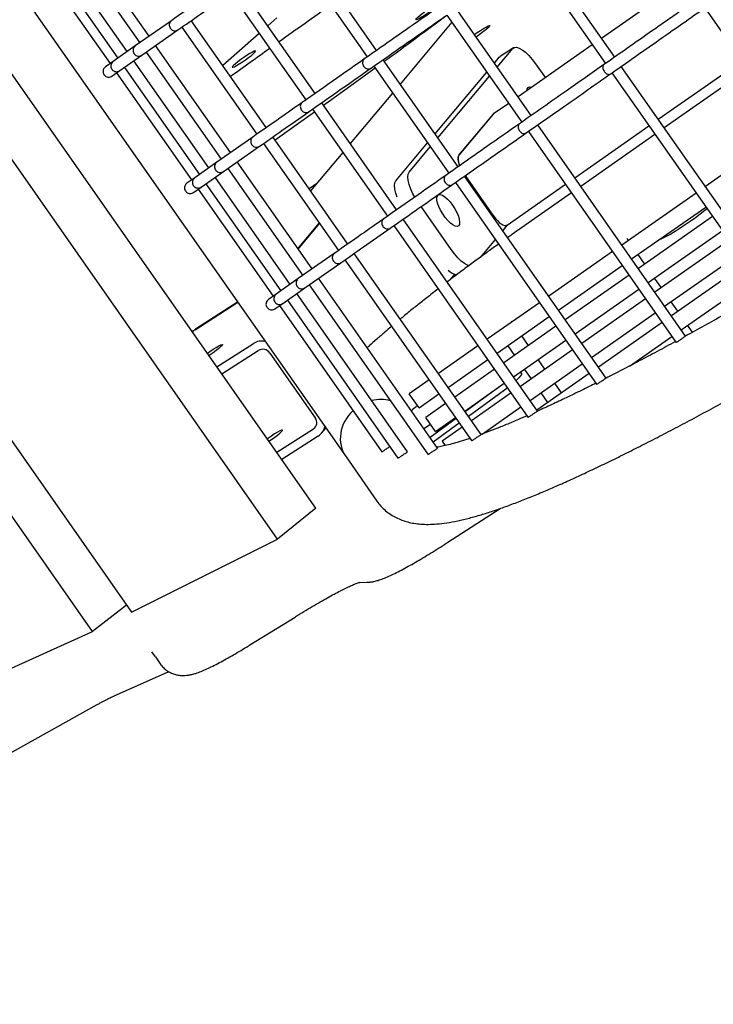
# Model space of a CAD drawing. Units: millimetres. Extents: x -26818 to -11863, y 2849 to 24421.
# Drawn here: x -18913 to -18669, y 9313 to 9660 of the extents above; entities that cross this region are included whole.
import ezdxf

# ---------------------------------------------------------------- set-up
doc = ezdxf.new("R2010")
doc.units = ezdxf.units.MM
doc.header["$PDSIZE"] = -1
doc.layers.add('размер', color=92, linetype='Continuous', lineweight=15)
doc.dimstyles.new('Размер М1.1', dxfattribs={"dimtxt": 300, "dimasz": 200, "dimexe": 1, "dimexo": 1, "dimgap": 50, "dimtad": 1, "dimdec": 0, "dimzin": 0, "dimtxsty": 'Standard', "dimcen": 2.5, "dimazin": 0, "dimtfac": 1, "dimtmove": 0, "dimatfit": 3, "dimfxl": 1, "dimtzin": 0, "dimarcsym": 0})

# ---------------------------------------------------------------- blocks, each defined once
blk = doc.blocks.new('_D_3')
at = {"layer": 'Defpoints', "color": 0, "transparency": 16777216}
for p in [(-21945.58, 16411.57), (-21945.58, 7671.9), (-13364.14, 6148.86)]:
    blk.add_point(p, dxfattribs=at)
at = {"layer": 'размер', "color": 0, "lineweight": -2, "transparency": 16777216}
for p, q in [((-21945.58, 7672.9), (-21945.58, 16412.57)), ((-13364.14, 6149.86), (-13364.14, 16412.57)), ((-13564.14, 16411.57), (-21745.58, 16411.57))]:
    blk.add_line(p, q, dxfattribs=at)
at = {"layer": 'размер', "color": 0, "transparency": 16777216}
for points in [[(-21745.58, 16444.9), (-21745.58, 16378.23), (-21945.58, 16411.57)], [(-13564.14, 16444.9), (-13564.14, 16378.23), (-13364.14, 16411.57)]]:
    blk.add_solid(points, dxfattribs=at)
at = {"layer": 'размер', "color": 0, "transparency": 16777216, "insert": (-17654.86, 16761.57), "char_height": 300, "attachment_point": 2}
blk.add_mtext('8500', dxfattribs=at)
blk = doc.blocks.new('*D11')
at = {"layer": 'Defpoints', "color": 0, "transparency": 16777216}
for p in [(-16013.93, 13469.08), (-24816.32, 4663.95), (-19259.97, 4663.95)]:
    blk.add_point(p, dxfattribs=at)
at = {"layer": 'размер', "color": 0, "lineweight": -2, "transparency": 16777216}
for p, q in [((-16014.93, 13469.08), (-24817.32, 13469.08)), ((-24816.32, 13269.08), (-24816.32, 4863.95)), ((-19260.97, 4663.95), (-24817.32, 4663.95))]:
    blk.add_line(p, q, dxfattribs=at)
at = {"layer": 'размер', "color": 0, "transparency": 16777216}
for points in [[(-24849.66, 13269.08), (-24782.99, 13269.08), (-24816.32, 13469.08)], [(-24849.66, 4863.95), (-24782.99, 4863.95), (-24816.32, 4663.95)]]:
    blk.add_solid(points, dxfattribs=at)
at = {"layer": 'размер', "color": 0, "transparency": 16777216, "insert": (-25016.32, 9066.52), "char_height": 300, "attachment_point": 5, "rotation": 90}
blk.add_mtext('8650', dxfattribs=at)
blk = doc.blocks.new('*D13')
at = {"layer": 'Defpoints', "color": 0, "transparency": 16777216}
for p in [(-16576.39, 15282.32), (-26421.14, 2864.31), (-19649.87, 2864.31)]:
    blk.add_point(p, dxfattribs=at)
at = {"layer": 'размер', "color": 0, "lineweight": -2, "transparency": 16777216}
for p, q in [((-16577.39, 15282.32), (-26422.14, 15282.32)), ((-26421.14, 15082.32), (-26421.14, 3064.31)), ((-19650.87, 2864.31), (-26422.14, 2864.31))]:
    blk.add_line(p, q, dxfattribs=at)
at = {"layer": 'размер', "color": 0, "transparency": 16777216}
for points in [[(-26454.47, 15082.32), (-26387.8, 15082.32), (-26421.14, 15282.32)], [(-26454.47, 3064.31), (-26387.8, 3064.31), (-26421.14, 2864.31)]]:
    blk.add_solid(points, dxfattribs=at)
at = {"layer": 'размер', "color": 0, "transparency": 16777216, "insert": (-26621.14, 9073.32), "char_height": 300, "attachment_point": 5, "rotation": 90}
blk.add_mtext('12300', dxfattribs=at)
blk = doc.blocks.new('*D14')
at = {"layer": 'Defpoints', "color": 0, "transparency": 16777216}
for p in [(-11864.14, 17587.87), (-23409.12, 7382.06), (-11864.14, 6148.86)]:
    blk.add_point(p, dxfattribs=at)
at = {"layer": 'размер', "color": 0, "lineweight": -2, "transparency": 16777216}
for p, q in [((-23409.12, 7383.06), (-23409.12, 17588.87)), ((-23209.12, 17587.87), (-12064.14, 17587.87)), ((-11864.14, 6149.86), (-11864.14, 17588.87))]:
    blk.add_line(p, q, dxfattribs=at)
at = {"layer": 'размер', "color": 0, "transparency": 16777216}
for points in [[(-23209.12, 17621.2), (-23209.12, 17554.54), (-23409.12, 17587.87)], [(-12064.14, 17621.2), (-12064.14, 17554.54), (-11864.14, 17587.87)]]:
    blk.add_solid(points, dxfattribs=at)
at = {"layer": 'размер', "color": 0, "transparency": 16777216, "insert": (-17636.63, 17787.87), "char_height": 300, "attachment_point": 5}
blk.add_mtext('11500', dxfattribs=at)

msp = doc.modelspace()

# ---------------------------------------------------------------- linework, layer by layer
at = {"color": 7, "linetype": 'Continuous', "lineweight": 25}
for p, q in [((-19369, 10320.82), (-18798.32, 9505.81)), ((-18808.96, 9487.78), (-19389.58, 10316.99)), ((-18822.41, 9476.87), (-19404.43, 10308.08)), ((-19446.19, 10268.6), (-18873.8, 9451.14)), ((-18887.54, 9444.34), (-19457.28, 10258.01)), ((-18897.29, 9689.27), (-18870.91, 9651.59)), ((-18867.63, 9653.88), (-18894.02, 9691.56)), ((-18875.34, 9648.49), (-18901.72, 9686.17)), ((-18787.55, 9648.92), (-18813.93, 9686.6)), ((-18905, 9683.87), (-18878.62, 9646.19)), ((-18817.21, 9684.31), (-18790.83, 9646.62)), ((-18703.75, 9646.55), (-18730.14, 9684.24)), ((-18907.74, 9681.95), (-18881.36, 9644.27)), ((-18733.41, 9681.94), (-18707.03, 9644.26)), ((-18678.98, 9673.73), (-18708.37, 9653.15)), ((-18838.84, 9669.16), (-18812.45, 9631.48)), ((-18809.18, 9633.78), (-18835.56, 9671.46)), ((-18733.16, 9625.96), (-18759.55, 9663.64)), ((-18672.07, 9663.86), (-18616.35, 9584.28)), ((-18859.8, 9659.37), (-18872.48, 9650.49)), ((-18826.4, 9621.72), (-18852.78, 9659.4)), ((-18822.62, 9660.37), (-18825.82, 9657.55)), ((-18761.04, 9658.81), (-18779.26, 9637.08)), ((-18762.82, 9661.35), (-18736.44, 9623.67)), ((-18870.16, 9647.23), (-18857.48, 9656.11)), ((-18856.06, 9657.1), (-18829.67, 9619.42)), ((-18828.84, 9654.89), (-18841.7, 9643.58)), ((-18872.48, 9650.49), (-18880.26, 9645.04)), ((-18868.61, 9648.31), (-18842.23, 9610.63)), ((-18838.95, 9612.93), (-18865.34, 9650.61)), ((-18745.12, 9643.04), (-18739.65, 9649.55)), ((-18739.37, 9649.81), (-18744.09, 9646.77)), ((-18711.65, 9650.86), (-18737.78, 9632.56)), ((-18880.26, 9645.04), (-18883.02, 9643.11)), ((-18877.94, 9641.78), (-18870.16, 9647.23)), ((-18846.66, 9607.53), (-18873.04, 9645.21)), ((-18758.87, 9607.96), (-18785.25, 9645.64)), ((-18746.1, 9644.45), (-18744.38, 9646.51)), ((-18744.38, 9646.51), (-18744.09, 9646.77)), ((-18731.6, 9644.21), (-18728.16, 9639.3)), ((-18688.43, 9624.67), (-18659.04, 9645.24)), ((-18880.7, 9639.85), (-18877.94, 9641.78)), ((-18879.06, 9641), (-18852.68, 9603.32)), ((-18876.32, 9642.92), (-18849.94, 9605.23)), ((-18789.68, 9642.54), (-18789.49, 9642.68)), ((-18788.53, 9643.35), (-18762.15, 9605.67)), ((-18766.98, 9619.55), (-18748.77, 9641.28)), ((-18705.38, 9640.53), (-18705.13, 9640.71)), ((-18704.74, 9640.98), (-18650.78, 9563.93)), ((-18647.39, 9566.06), (-18701.46, 9643.28)), ((-18656.92, 9642.23), (-18686.31, 9621.65)), ((-18765.99, 9618.14), (-18747.78, 9639.86)), ((-18781.92, 9633.91), (-18796.82, 9616.13)), ((-18780.5, 9592.82), (-18806.88, 9630.5)), ((-18741.06, 9630.27), (-18746.36, 9626.56)), ((-18811.5, 9627.26), (-18811.34, 9627.38)), ((-18810.16, 9628.21), (-18783.77, 9590.52)), ((-18746.58, 9626.48), (-18758.65, 9612.09)), ((-18758.6, 9612), (-18746.53, 9626.4)), ((-18746.34, 9626.57), (-18746.71, 9626.33)), ((-18746.34, 9626.59), (-18746.58, 9626.48)), ((-18734.14, 9620.39), (-18682.22, 9546.24)), ((-18678.81, 9548.35), (-18730.87, 9622.69)), ((-18717.83, 9604.07), (-18691.7, 9622.37)), ((-18642.47, 9621.58), (-18671.86, 9601)), ((-18831.12, 9618.41), (-18843.8, 9609.53)), ((-18797.72, 9580.76), (-18824.1, 9618.44)), ((-18689.59, 9619.35), (-18715.72, 9601.06)), ((-18841.48, 9606.27), (-18828.8, 9615.15)), ((-18827.38, 9616.15), (-18800.99, 9578.47)), ((-18799.48, 9612.96), (-18810.81, 9599.45)), ((-18780.83, 9603.02), (-18769.64, 9616.37)), ((-18776.11, 9606.07), (-18768.65, 9614.96)), ((-18843.8, 9609.53), (-18851.58, 9604.08)), ((-18810.27, 9571.97), (-18836.66, 9609.65)), ((-18849.26, 9600.82), (-18841.48, 9606.27)), ((-18839.94, 9607.35), (-18813.55, 9569.67)), ((-18851.58, 9604.08), (-18854.34, 9602.15)), ((-18817.98, 9566.57), (-18844.37, 9604.25)), ((-18706.78, 9533.57), (-18756.58, 9604.69)), ((-18756.38, 9604.82), (-18746.43, 9590.62)), ((-18746.41, 9590.65), (-18756.35, 9604.84)), ((-18852.02, 9598.89), (-18849.26, 9600.82)), ((-18850.38, 9600.04), (-18824, 9562.36)), ((-18847.64, 9601.96), (-18821.26, 9564.28)), ((-18808.63, 9602.05), (-18811.29, 9600.15)), ((-18761.01, 9601.58), (-18760.81, 9601.72)), ((-18759.85, 9602.39), (-18710.2, 9531.48)), ((-18741.65, 9587.4), (-18721.11, 9601.78)), ((-18719, 9598.76), (-18737.75, 9585.63)), ((-18675.13, 9598.71), (-18701.26, 9580.41)), ((-18761.35, 9578.81), (-18771.93, 9593.93)), ((-18697.82, 9575.5), (-18671.69, 9593.79)), ((-18730.89, 9521.97), (-18778.2, 9589.54)), ((-18746.44, 9590.63), (-18746.41, 9590.65)), ((-18746.43, 9590.62), (-18746.41, 9590.65)), ((-18669.31, 9590.4), (-18695.44, 9572.1)), ((-18815.27, 9579.1), (-18807.73, 9588.09)), ((-18815.19, 9578.98), (-18807.65, 9587.97)), ((-18782.83, 9586.3), (-18782.66, 9586.42)), ((-18781.48, 9587.25), (-18734.31, 9519.88)), ((-18741.56, 9587.46), (-18743.17, 9585.54)), ((-18692, 9567.18), (-18665.87, 9585.48)), ((-18745.83, 9582.37), (-18751.1, 9576.07)), ((-18699.46, 9582.68), (-18699.3, 9582.48)), ((-18698.98, 9582.01), (-18699.3, 9582.48)), ((-18663.49, 9582.08), (-18689.62, 9563.79)), ((-18802.44, 9577.45), (-18815.12, 9568.57)), ((-18798.7, 9575.19), (-18754.17, 9511.6)), ((-18750.77, 9513.71), (-18795.42, 9577.48)), ((-18704.54, 9578.12), (-18726.97, 9562.41)), ((-18693.16, 9573.7), (-18695.54, 9577.1)), ((-18686.18, 9558.87), (-18660.05, 9577.17)), ((-18812.8, 9565.31), (-18800.12, 9574.19)), ((-18723.53, 9557.49), (-18701.1, 9573.2)), ((-18657.67, 9573.77), (-18683.8, 9555.47)), ((-18815.12, 9568.57), (-18822.9, 9563.12)), ((-18766.12, 9508.91), (-18807.98, 9568.69)), ((-18761.6, 9568.26), (-18760.02, 9570.14)), ((-18698.72, 9569.8), (-18721.15, 9554.1)), ((-18687.34, 9565.39), (-18689.72, 9568.78)), ((-18680.36, 9550.56), (-18654.23, 9568.86)), ((-18820.59, 9559.86), (-18812.8, 9565.31)), ((-18811.26, 9566.4), (-18769.5, 9506.76)), ((-18717.71, 9549.18), (-18695.28, 9564.89)), ((-18822.9, 9563.12), (-18825.66, 9561.19)), ((-18818.96, 9561), (-18780.06, 9505.44)), ((-18776.73, 9507.65), (-18815.69, 9563.29)), ((-18692.9, 9561.49), (-18715.33, 9545.78)), ((-18851.44, 9550.61), (-18836.45, 9560.27)), ((-18851.34, 9550.74), (-18836.48, 9560.31)), ((-18836.48, 9560.31), (-18851.33, 9550.75)), ((-18823.34, 9557.94), (-18820.59, 9559.86)), ((-18821.7, 9559.08), (-18785.69, 9507.65)), ((-18730.25, 9560.12), (-18748.6, 9547.27)), ((-18681.52, 9557.08), (-18683.9, 9560.47)), ((-18745.16, 9542.35), (-18726.81, 9555.2)), ((-18711.89, 9540.87), (-18689.46, 9556.58)), ((-18851.35, 9550.74), (-18851.47, 9550.6)), ((-18851.32, 9550.69), (-18851.35, 9550.74)), ((-18724.43, 9551.8), (-18742.78, 9538.95)), ((-18739.94, 9553.33), (-18740.11, 9553.59)), ((-18687.08, 9553.18), (-18709.51, 9537.47)), ((-18676.36, 9549.7), (-18678.08, 9552.16)), ((-18851.98, 9550.34), (-18852.41, 9549.83)), ((-18744.91, 9549.98), (-18744.85, 9549.89)), ((-18734.12, 9545.02), (-18736.49, 9548.42)), ((-18698.6, 9537.79), (-18683.64, 9548.27)), ((-18843.76, 9537.48), (-18830.93, 9545.75)), ((-18751.88, 9544.97), (-18765.82, 9535.21)), ((-18741.41, 9544.98), (-18739.03, 9541.58)), ((-18739.34, 9534.04), (-18720.99, 9546.89)), ((-18842.05, 9535.04), (-18829.22, 9543.3)), ((-18825.15, 9542.38), (-18809.17, 9519.56)), ((-18718.61, 9543.49), (-18736.96, 9530.64)), ((-18762.38, 9530.29), (-18748.44, 9540.06)), ((-18733.52, 9525.73), (-18715.17, 9538.58)), ((-18728.3, 9536.71), (-18730.67, 9540.11)), ((-18746.06, 9536.66), (-18760, 9526.9)), ((-18736.49, 9535.13), (-18736.92, 9535.73)), ((-18735.59, 9536.66), (-18733.21, 9533.27)), ((-18712.79, 9535.18), (-18731.14, 9522.33)), ((-18769.1, 9532.91), (-18776.07, 9528.03)), ((-18756.56, 9521.98), (-18742.62, 9531.74)), ((-18744.16, 9530.66), (-18745.45, 9529.71)), ((-18722.48, 9528.4), (-18724.85, 9531.79)), ((-18776.06, 9528.02), (-18776.07, 9528.03)), ((-18772.63, 9523.11), (-18776.06, 9528.02)), ((-18772.63, 9523.11), (-18765.66, 9528)), ((-18745.45, 9529.71), (-18756.37, 9521.71)), ((-18744.31, 9528.08), (-18755.23, 9520.08)), ((-18740.24, 9528.35), (-18754.18, 9518.58)), ((-18729.77, 9528.35), (-18727.39, 9524.96)), ((-18763.28, 9524.6), (-18770.25, 9519.72)), ((-18750.45, 9513.87), (-18736.79, 9523.43)), ((-18770.24, 9519.7), (-18770.25, 9519.72)), ((-18766.81, 9514.8), (-18770.24, 9519.7)), ((-18766.81, 9514.8), (-18759.84, 9519.69)), ((-18806.93, 9514.19), (-18805.43, 9515.97)), ((-18770.93, 9515.78), (-18768.59, 9517.34)), ((-18759.6, 9519.35), (-18768.74, 9512.65)), ((-18758.46, 9517.72), (-18767.6, 9511.02)), ((-18757.46, 9516.29), (-18764.43, 9511.41)), ((-18809.82, 9515.6), (-18822.65, 9507.33)), ((-18808.11, 9513.15), (-18820.93, 9504.88)), ((-18764.42, 9511.39), (-18764.43, 9511.41)), ((-18763.34, 9509.85), (-18764.42, 9511.39)), ((-18798.32, 9505.81), (-18787.43, 9490.25)), ((-18808.96, 9487.78), (-18822.41, 9476.87)), ((-18762.48, 9475.78), (-18744.07, 9487.69)), ((-18873.8, 9451.14), (-18822.41, 9476.87)), ((-18793.98, 9461.67), (-18790.99, 9461.72)), ((-18875.6, 9453.71), (-18887.54, 9444.34)), ((-18832.19, 9439.64), (-18816.28, 9449.49)), ((-18931.43, 9424.58), (-18887.54, 9444.34)), ((-18865.43, 9435.42), (-18866.72, 9437.26)), ((-18865.43, 9435.42), (-18863.72, 9432.97)), ((-18879.91, 9421.73), (-18861.18, 9430.13)), ((-18861.18, 9430.13), (-18860.79, 9430.3)), ((-18918.62, 9400.45), (-18885.94, 9418.64))]:
    msp.add_line(p, q, dxfattribs=at)
at = {"color": 7, "linetype": 'Continuous', "lineweight": 25, "flags": 128}
for points in [[(-18765.58, 9665.3), (-18765.64, 9665.21), (-18766.01, 9664.8), (-18766.65, 9664.21), (-18767.52, 9663.51), (-18768.54, 9662.74), (-18769.65, 9661.95), (-18770.76, 9661.21), (-18771.78, 9660.57), (-18772.65, 9660.07), (-18773.3, 9659.77), (-18773.68, 9659.66), (-18773.76, 9659.78), (-18773.53, 9660.1), (-18773.02, 9660.6), (-18772.26, 9661.25), (-18771.31, 9661.99), (-18770.23, 9662.78), (-18769.11, 9663.55), (-18768.03, 9664.25), (-18767.08, 9664.82), (-18766.31, 9665.23), (-18765.79, 9665.43), (-18765.7, 9665.46)], [(-18753.12, 9654.47), (-18752.12, 9655.18), (-18751.01, 9655.94), (-18749.95, 9656.61), (-18749.04, 9657.14), (-18748.33, 9657.5), (-18747.88, 9657.66), (-18747.73, 9657.6), (-18747.88, 9657.33), (-18748.32, 9656.87), (-18749.02, 9656.25), (-18749.93, 9655.53), (-18750.99, 9654.74), (-18752.1, 9653.96), (-18752.55, 9653.66)], [(-18838.35, 9642.97), (-18838.12, 9642.97), (-18837.6, 9643.17), (-18836.84, 9643.58), (-18835.88, 9644.15), (-18834.8, 9644.85), (-18833.68, 9645.62), (-18832.61, 9646.41), (-18831.65, 9647.15), (-18830.89, 9647.8), (-18830.38, 9648.3), (-18830.16, 9648.62), (-18830.24, 9648.74), (-18830.61, 9648.64), (-18831.26, 9648.33), (-18832.13, 9647.83), (-18833.16, 9647.19), (-18834.27, 9646.45), (-18835.37, 9645.66), (-18836.4, 9644.89), (-18837.26, 9644.19), (-18837.91, 9643.61), (-18838.28, 9643.19), (-18838.35, 9642.97)], [(-18739.65, 9649.55), (-18739.09, 9649.95), (-18738.32, 9650.01), (-18737.39, 9649.74), (-18736.32, 9649.15), (-18735.16, 9648.27), (-18733.96, 9647.12), (-18732.75, 9645.75), (-18731.6, 9644.21)], [(-18788.07, 9642.7), (-18795.79, 9637.07), (-18805.39, 9630.11), (-18806.2, 9629.52)], [(-18734.6, 9634.79), (-18734.51, 9635.35), (-18734.21, 9635.84), (-18733.71, 9636.05), (-18733.04, 9635.95), (-18732.98, 9635.93)], [(-18809.44, 9627.18), (-18815.05, 9623.15), (-18823.27, 9617.26)], [(-18774.14, 9597.29), (-18774.76, 9598.44), (-18775.53, 9600.11), (-18776.11, 9601.69), (-18776.46, 9603.13), (-18776.58, 9604.37), (-18776.46, 9605.36), (-18776.11, 9606.07)], [(-18780.32, 9597.23), (-18780.83, 9598.65), (-18781.18, 9600.09), (-18781.3, 9601.33), (-18781.18, 9602.32), (-18780.83, 9603.02)], [(-18760.82, 9594.4), (-18760.01, 9593.13), (-18759.32, 9591.82), (-18758.79, 9590.56), (-18758.46, 9589.41), (-18758.34, 9588.43), (-18758.43, 9587.67), (-18758.74, 9587.18), (-18759.23, 9586.97), (-18759.9, 9587.07), (-18760.7, 9587.47), (-18761.59, 9588.14), (-18762.52, 9589.05), (-18763.44, 9590.15), (-18764.3, 9591.38), (-18765.05, 9592.67), (-18765.66, 9593.96), (-18766.1, 9595.17), (-18766.33, 9596.25), (-18766.34, 9597.12), (-18766.14, 9597.75), (-18765.74, 9598.11), (-18765.15, 9598.16), (-18764.41, 9597.91), (-18763.56, 9597.37), (-18762.65, 9596.58), (-18761.72, 9595.57), (-18760.82, 9594.4)], [(-18671.24, 9593.15), (-18672.01, 9592.54), (-18673.62, 9591.3), (-18675.35, 9590.02), (-18677.15, 9588.73), (-18678.98, 9587.48), (-18680.77, 9586.3), (-18682.47, 9585.22), (-18684.04, 9584.28), (-18685.44, 9583.49), (-18686.61, 9582.9), (-18687.52, 9582.5), (-18688.04, 9582.35)], [(-18754.97, 9573.08), (-18755.56, 9573.28), (-18756.62, 9573.87), (-18757.78, 9574.76), (-18758.98, 9575.91), (-18760.19, 9577.28), (-18761.35, 9578.81)], [(-18847.13, 9542.29), (-18846.21, 9542.95), (-18845.1, 9543.71), (-18844.04, 9544.38), (-18843.13, 9544.91), (-18842.42, 9545.27), (-18841.97, 9545.43), (-18841.81, 9545.37), (-18841.96, 9545.1), (-18842.41, 9544.64), (-18843.11, 9544.02), (-18844.02, 9543.3), (-18845.07, 9542.51), (-18846.19, 9541.73), (-18846.56, 9541.48)], [(-18736.49, 9535.13), (-18736.49, 9535.12), (-18736.53, 9534.82), (-18736.87, 9534.32), (-18737.52, 9533.62), (-18738.43, 9532.75)], [(-18741.52, 9530.18), (-18742.6, 9529.35), (-18744.31, 9528.08)], [(-18825.45, 9511.33), (-18824.52, 9511.97), (-18823.42, 9512.76), (-18822.43, 9513.52), (-18821.62, 9514.19), (-18821.04, 9514.74), (-18820.74, 9515.11), (-18820.74, 9515.27), (-18821.05, 9515.22), (-18821.63, 9514.96), (-18822.45, 9514.51), (-18823.44, 9513.91), (-18824.54, 9513.18), (-18825.65, 9512.4), (-18826.02, 9512.14)]]:
    msp.add_lwpolyline(points, dxfattribs=at)
at = {"color": 7, "linetype": 'Continuous', "lineweight": 25}
for centre, radius, start, end in [((-16545.05, 6457.06), 3923.14, 125.14849, 125.47565), ((-20909.41, 12543.51), 3593.71, 306.24141, 306.67868), ((-16579.01, 6504.62), 3864.7, 125.5343, 125.78669), ((-18758.2, 9575.73), 5.87, 224.526, 259.1211), ((-18827.91, 9540.96), 5.66, 78.9259, 122.2397), ((-18827.67, 9540.69), 3.03, 33.7325, 120.7158), ((-18811.38, 9517.89), 2.77, 304.2768, 37.1486), ((-18810.95, 9517.55), 5.24, 302.8294, 348.5095)]:
    msp.add_arc(centre, radius, start, end, dxfattribs=at)
for centre, major_axis, ratio, start_param, end_param in [((-18743.1, 9621.51), (-3.22, 5.07), 0.375444, 0.00259, 0.118417), ((-18743.1, 9621.51), (-3.22, 5.07), 0.375444, 0.016769, 0.118417), ((-18755.17, 9607.11), (-3.22, 5.07), 0.375444, 0.118417, 1.095877), ((-18755.17, 9607.11), (-3.22, 5.07), 0.375444, 0.118417, 1.085683), ((-18744.9, 9592.45), (-3.22, 5.07), 0.375444, 1.689214, 3.158361), ((-18849.93, 9552.43), (4.91, 3.44), 0.102, 4.084227, 4.349242), ((-18848.02, 9545.72), (4.59, -3.87), 0.929353, 2.863143, 2.868841), ((-18847.9, 9545.87), (4.59, -3.87), 0.929353, 2.863143, 2.868554), ((-18787.35, 9513.5), (10.98, 7.69), 0.903189, 0.639231, 1.160412), ((-18787.35, 9513.5), (10.98, 7.69), 0.903189, 1.720586, 3.141593)]:
    msp.add_ellipse(centre, major_axis=major_axis, ratio=ratio, start_param=start_param, end_param=end_param, dxfattribs=at)
for points, knots in [([(-18787.43, 9490.25), (-18786.98, 9489.66), (-18786.05, 9488.44), (-18784.39, 9486.86), (-18782.57, 9485.5), (-18780.64, 9484.4), (-18778.63, 9483.54), (-18776.53, 9482.88), (-18774.31, 9482.42), (-18771.91, 9482.14), (-18769.25, 9482.06), (-18766.23, 9482.2), (-18762.81, 9482.61), (-18759.02, 9483.31), (-18755, 9484.27), (-18750.87, 9485.44), (-18746.62, 9486.79), (-18742.25, 9488.31), (-18737.72, 9490), (-18733.02, 9491.86), (-18728.15, 9493.89), (-18723.1, 9496.08), (-18717.85, 9498.44), (-18712.42, 9500.97), (-18706.79, 9503.65), (-18700.98, 9506.5), (-18694.97, 9509.51), (-18688.79, 9512.67), (-18682.42, 9515.99), (-18675.86, 9519.47), (-18669.14, 9523.1), (-18662.24, 9526.87), (-18655.17, 9530.79), (-18647.95, 9534.86), (-18640.56, 9539.07), (-18633.02, 9543.41), (-18625.33, 9547.89), (-18617.5, 9552.51), (-18609.53, 9557.24), (-18601.43, 9562.11), (-18593.21, 9567.09), (-18584.86, 9572.2), (-18576.41, 9577.41), (-18567.84, 9582.74), (-18559.18, 9588.17), (-18550.42, 9593.7), (-18541.57, 9599.34), (-18532.65, 9605.06), (-18523.64, 9610.87), (-18514.58, 9616.77), (-18505.45, 9622.75), (-18496.26, 9628.8), (-18487.03, 9634.92), (-18477.76, 9641.11), (-18468.46, 9647.36), (-18459.13, 9653.67), (-18449.78, 9660.03), (-18440.42, 9666.44), (-18431.06, 9672.89), (-18421.7, 9679.37), (-18412.34, 9685.89), (-18403.01, 9692.44), (-18393.7, 9699.01), (-18384.42, 9705.6), (-18375.18, 9712.19), (-18365.98, 9718.8), (-18356.84, 9725.41), (-18347.75, 9732.02), (-18338.73, 9738.62), (-18329.78, 9745.2), (-18320.92, 9751.77), (-18312.14, 9758.32), (-18303.45, 9764.84), (-18294.86, 9771.32), (-18288.14, 9776.43), (-18284.29, 9779.37), (-18283.25, 9780.17)], [0, 0, 0, 0, 0.007048, 0.014457, 0.021926, 0.029574, 0.03755, 0.046037, 0.055265, 0.06553, 0.077203, 0.090692, 0.106158, 0.122916, 0.139565, 0.155653, 0.171265, 0.186529, 0.20154, 0.216365, 0.23105, 0.245628, 0.260122, 0.274549, 0.288923, 0.303253, 0.317548, 0.331812, 0.346052, 0.36027, 0.37447, 0.388655, 0.402827, 0.416987, 0.431137, 0.445278, 0.459411, 0.473538, 0.487659, 0.501774, 0.515885, 0.529991, 0.544094, 0.558193, 0.572289, 0.586383, 0.600474, 0.614563, 0.62865, 0.642736, 0.65682, 0.670902, 0.684984, 0.699064, 0.713143, 0.727222, 0.7413, 0.755377, 0.769455, 0.783531, 0.797608, 0.811685, 0.825761, 0.839838, 0.853915, 0.867992, 0.88207, 0.896148, 0.910226, 0.924306, 0.938387, 0.952468, 0.966551, 0.980635, 0.994721, 1, 1, 1, 1]), ([(-18842.41, 9671.55), (-18845, 9669.73), (-18850.79, 9665.67), (-18856.6, 9661.61), (-18859.8, 9659.37)], [0, 0, 0, 0, 0.447914, 1, 1, 1, 1]), ([(-18857.48, 9656.11), (-18854.84, 9657.96), (-18849.05, 9662.01), (-18843.25, 9666.07), (-18840.09, 9668.28)], [0, 0, 0, 0, 0.45554, 1, 1, 1, 1]), ([(-18674.56, 9667), (-18679.48, 9663.55), (-18690.48, 9655.85), (-18701.48, 9648.15), (-18707.55, 9643.9)], [0, 0, 0, 0, 0.447915, 1, 1, 1, 1]), ([(-18765.92, 9664.06), (-18769.8, 9661.35), (-18778.45, 9655.29), (-18787.11, 9649.23), (-18791.89, 9645.88)], [0, 0, 0, 0, 0.44792, 1, 1, 1, 1]), ([(-18705.13, 9640.71), (-18700.16, 9644.19), (-18689.2, 9651.86), (-18678.24, 9659.54), (-18672.25, 9663.73)], [0, 0, 0, 0, 0.453795, 1, 1, 1, 1]), ([(-18859.78, 9659.35), (-18859.86, 9659.29), (-18860.12, 9659.13), (-18860.4, 9658.68), (-18860.58, 9658.05), (-18860.52, 9657.38), (-18860.26, 9656.75), (-18859.81, 9656.24), (-18859.23, 9655.89), (-18858.59, 9655.75), (-18857.97, 9655.82), (-18857.64, 9656.03), (-18857.49, 9656.12)], [0, 0, 0, 0, 0.049289, 0.156374, 0.263517, 0.370823, 0.478325, 0.585969, 0.69364, 0.80121, 0.908597, 1, 1, 1, 1]), ([(-18789.49, 9642.68), (-18785.58, 9645.42), (-18776.95, 9651.45), (-18768.33, 9657.5), (-18763.61, 9660.8)], [0, 0, 0, 0, 0.453792, 1, 1, 1, 1]), ([(-18872.46, 9650.47), (-18872.55, 9650.41), (-18872.82, 9650.24), (-18873.12, 9649.78), (-18873.3, 9649.14), (-18873.26, 9648.46), (-18873, 9647.83), (-18872.55, 9647.31), (-18871.96, 9646.97), (-18871.3, 9646.85), (-18870.67, 9646.93), (-18870.32, 9647.14), (-18870.17, 9647.24)], [0, 0, 0, 0, 0.049283, 0.156367, 0.263511, 0.370817, 0.478318, 0.585961, 0.693632, 0.801203, 0.90859, 1, 1, 1, 1]), ([(-18880.26, 9645.04), (-18880.42, 9644.9), (-18880.76, 9644.61), (-18881.04, 9644), (-18881.13, 9643.32), (-18880.98, 9642.66), (-18880.62, 9642.07), (-18880.08, 9641.64), (-18879.44, 9641.41), (-18878.76, 9641.41), (-18878.25, 9641.57), (-18878.01, 9641.74), (-18877.95, 9641.79)], [0, 0, 0, 0, 0.103654, 0.210745, 0.317954, 0.425352, 0.532929, 0.640595, 0.748222, 0.855697, 0.962976, 1, 1, 1, 1]), ([(-18791.89, 9645.88), (-18795.15, 9643.6), (-18802.42, 9638.5), (-18809.71, 9633.4), (-18813.73, 9630.59)], [0, 0, 0, 0, 0.447915, 1, 1, 1, 1]), ([(-18791.89, 9645.88), (-18792.02, 9645.76), (-18792.29, 9645.52), (-18792.49, 9644.96), (-18792.5, 9644.34), (-18792.32, 9643.7), (-18791.95, 9643.12), (-18791.45, 9642.67), (-18790.86, 9642.39), (-18790.26, 9642.34), (-18789.83, 9642.44), (-18789.63, 9642.59), (-18789.58, 9642.63)], [0, 0, 0, 0, 0.103661, 0.210753, 0.317963, 0.425363, 0.532941, 0.640609, 0.748237, 0.855713, 0.962993, 1, 1, 1, 1]), ([(-18883.01, 9643.11), (-18883.18, 9642.97), (-18883.52, 9642.68), (-18883.81, 9642.06), (-18883.89, 9641.39), (-18883.74, 9640.72), (-18883.38, 9640.14), (-18882.85, 9639.71), (-18882.2, 9639.47), (-18881.52, 9639.48), (-18881.01, 9639.64), (-18880.77, 9639.81), (-18880.7, 9639.86)], [0, 0, 0, 0, 0.103602, 0.210562, 0.317694, 0.425105, 0.532777, 0.640581, 0.748327, 0.855851, 0.963086, 1, 1, 1, 1]), ([(-18811.34, 9627.38), (-18808.05, 9629.68), (-18800.8, 9634.76), (-18793.54, 9639.84), (-18789.57, 9642.62)], [0, 0, 0, 0, 0.453795, 1, 1, 1, 1]), ([(-18707.55, 9643.9), (-18711.98, 9640.79), (-18721.88, 9633.86), (-18731.78, 9626.93), (-18737.25, 9623.1)], [0, 0, 0, 0, 0.447914, 1, 1, 1, 1]), ([(-18707.55, 9643.9), (-18707.65, 9643.8), (-18707.86, 9643.6), (-18707.98, 9643.1), (-18707.93, 9642.52), (-18707.71, 9641.9), (-18707.34, 9641.32), (-18706.86, 9640.86), (-18706.33, 9640.55), (-18705.81, 9640.44), (-18705.44, 9640.49), (-18705.28, 9640.61), (-18705.24, 9640.64)], [0, 0, 0, 0, 0.103661, 0.210753, 0.317963, 0.425363, 0.532941, 0.640609, 0.748237, 0.855713, 0.962993, 1, 1, 1, 1]), ([(-18734.93, 9619.84), (-18730.42, 9623), (-18720.53, 9629.92), (-18710.63, 9636.86), (-18705.24, 9640.63)], [0, 0, 0, 0, 0.45554, 1, 1, 1, 1]), ([(-18813.73, 9630.59), (-18816.32, 9628.77), (-18822.12, 9624.71), (-18827.92, 9620.65), (-18831.12, 9618.41)], [0, 0, 0, 0, 0.447914, 1, 1, 1, 1]), ([(-18813.73, 9630.59), (-18813.87, 9630.46), (-18814.16, 9630.2), (-18814.4, 9629.63), (-18814.43, 9628.98), (-18814.26, 9628.33), (-18813.9, 9627.75), (-18813.38, 9627.31), (-18812.78, 9627.05), (-18812.15, 9627.01), (-18811.68, 9627.14), (-18811.47, 9627.3), (-18811.42, 9627.34)], [0, 0, 0, 0, 0.103661, 0.210753, 0.317963, 0.425363, 0.532941, 0.640609, 0.748237, 0.855713, 0.962993, 1, 1, 1, 1]), ([(-18828.8, 9615.15), (-18826.16, 9617), (-18820.37, 9621.05), (-18814.57, 9625.12), (-18811.41, 9627.33)], [0, 0, 0, 0, 0.45554, 1, 1, 1, 1]), ([(-18737.25, 9623.1), (-18741.12, 9620.39), (-18749.77, 9614.33), (-18758.43, 9608.27), (-18763.21, 9604.92)], [0, 0, 0, 0, 0.44792, 1, 1, 1, 1]), ([(-18737.23, 9623.08), (-18737.3, 9623.04), (-18737.5, 9622.92), (-18737.7, 9622.52), (-18737.79, 9621.95), (-18737.68, 9621.32), (-18737.39, 9620.71), (-18736.95, 9620.18), (-18736.42, 9619.8), (-18735.85, 9619.61), (-18735.32, 9619.62), (-18735.06, 9619.78), (-18734.94, 9619.85)], [0, 0, 0, 0, 0.049289, 0.156374, 0.263517, 0.370823, 0.478325, 0.585969, 0.69364, 0.80121, 0.908597, 1, 1, 1, 1]), ([(-18831.1, 9618.39), (-18831.18, 9618.34), (-18831.44, 9618.18), (-18831.73, 9617.72), (-18831.9, 9617.09), (-18831.84, 9616.42), (-18831.58, 9615.8), (-18831.13, 9615.28), (-18830.55, 9614.93), (-18829.91, 9614.79), (-18829.29, 9614.86), (-18828.96, 9615.07), (-18828.81, 9615.16)], [0, 0, 0, 0, 0.049289, 0.156374, 0.263517, 0.370823, 0.478325, 0.585969, 0.69364, 0.80121, 0.908597, 1, 1, 1, 1]), ([(-18760.81, 9601.72), (-18756.9, 9604.46), (-18748.28, 9610.5), (-18739.65, 9616.54), (-18734.93, 9619.84)], [0, 0, 0, 0, 0.453792, 1, 1, 1, 1]), ([(-18843.78, 9609.51), (-18843.87, 9609.45), (-18844.14, 9609.29), (-18844.44, 9608.82), (-18844.62, 9608.18), (-18844.58, 9607.5), (-18844.32, 9606.87), (-18843.87, 9606.36), (-18843.28, 9606.01), (-18842.62, 9605.89), (-18841.99, 9605.97), (-18841.65, 9606.18), (-18841.49, 9606.28)], [0, 0, 0, 0, 0.049283, 0.156367, 0.263511, 0.370817, 0.478318, 0.585961, 0.693632, 0.801203, 0.90859, 1, 1, 1, 1]), ([(-18758.65, 9612.09), (-18758.81, 9611.72), (-18759.11, 9611.01), (-18758.85, 9609.48), (-18758.42, 9608.52), (-18758.34, 9608.33)], [0, 0, 0, 0, 0.452973, 0.896695, 1, 1, 1, 1]), ([(-18851.58, 9604.08), (-18851.75, 9603.94), (-18852.08, 9603.65), (-18852.37, 9603.04), (-18852.45, 9602.37), (-18852.3, 9601.7), (-18851.94, 9601.12), (-18851.41, 9600.68), (-18850.76, 9600.45), (-18850.08, 9600.45), (-18849.57, 9600.61), (-18849.33, 9600.79), (-18849.27, 9600.83)], [0, 0, 0, 0, 0.103654, 0.210745, 0.317954, 0.425352, 0.532929, 0.640595, 0.748222, 0.855697, 0.962976, 1, 1, 1, 1]), ([(-18763.21, 9604.92), (-18766.47, 9602.64), (-18773.74, 9597.55), (-18781.03, 9592.45), (-18785.05, 9589.63)], [0, 0, 0, 0, 0.447915, 1, 1, 1, 1]), ([(-18763.21, 9604.92), (-18763.34, 9604.8), (-18763.61, 9604.56), (-18763.81, 9604.01), (-18763.83, 9603.38), (-18763.64, 9602.74), (-18763.27, 9602.16), (-18762.77, 9601.71), (-18762.18, 9601.44), (-18761.59, 9601.38), (-18761.15, 9601.49), (-18760.95, 9601.63), (-18760.9, 9601.67)], [0, 0, 0, 0, 0.103661, 0.210753, 0.317963, 0.425363, 0.532941, 0.640609, 0.748237, 0.855713, 0.962993, 1, 1, 1, 1]), ([(-18854.34, 9602.15), (-18854.5, 9602.01), (-18854.84, 9601.72), (-18855.13, 9601.11), (-18855.21, 9600.43), (-18855.06, 9599.76), (-18854.7, 9599.18), (-18854.17, 9598.75), (-18853.52, 9598.52), (-18852.84, 9598.52), (-18852.33, 9598.68), (-18852.09, 9598.86), (-18852.02, 9598.9)], [0, 0, 0, 0, 0.103602, 0.210562, 0.317694, 0.425105, 0.532777, 0.640581, 0.748327, 0.855851, 0.963086, 1, 1, 1, 1]), ([(-18782.66, 9586.42), (-18779.37, 9588.72), (-18772.12, 9593.8), (-18764.86, 9598.88), (-18760.89, 9601.66)], [0, 0, 0, 0, 0.453795, 1, 1, 1, 1]), ([(-18785.05, 9589.63), (-18787.64, 9587.81), (-18793.44, 9583.76), (-18799.24, 9579.7), (-18802.44, 9577.45)], [0, 0, 0, 0, 0.447914, 1, 1, 1, 1]), ([(-18785.05, 9589.63), (-18785.19, 9589.5), (-18785.48, 9589.24), (-18785.72, 9588.67), (-18785.76, 9588.02), (-18785.58, 9587.37), (-18785.22, 9586.79), (-18784.7, 9586.35), (-18784.1, 9586.09), (-18783.47, 9586.05), (-18783.01, 9586.18), (-18782.79, 9586.34), (-18782.74, 9586.38)], [0, 0, 0, 0, 0.103661, 0.210753, 0.317963, 0.425363, 0.532941, 0.640609, 0.748237, 0.855713, 0.962993, 1, 1, 1, 1]), ([(-18800.12, 9574.19), (-18797.48, 9576.04), (-18791.69, 9580.1), (-18785.89, 9584.16), (-18782.73, 9586.37)], [0, 0, 0, 0, 0.45554, 1, 1, 1, 1]), ([(-18737.75, 9585.63), (-18738.49, 9585.11), (-18739.72, 9584.25), (-18740.94, 9583.38), (-18741.42, 9583.04)], [0, 0, 0, 0, 0.605296, 1, 1, 1, 1]), ([(-18744.68, 9580.72), (-18745.91, 9579.84), (-18748.53, 9577.96), (-18752.48, 9575.08), (-18756.52, 9572.09), (-18759.94, 9569.53), (-18761.96, 9567.98), (-18762.71, 9567.42)], [0, 0, 0, 0, 0.197257, 0.4211, 0.645059, 0.869187, 1, 1, 1, 1]), ([(-18802.42, 9577.43), (-18802.51, 9577.38), (-18802.77, 9577.22), (-18803.05, 9576.76), (-18803.22, 9576.14), (-18803.16, 9575.47), (-18802.9, 9574.84), (-18802.45, 9574.32), (-18801.87, 9573.97), (-18801.23, 9573.84), (-18800.61, 9573.9), (-18800.28, 9574.11), (-18800.13, 9574.21)], [0, 0, 0, 0, 0.049289, 0.156374, 0.263517, 0.370823, 0.478325, 0.585969, 0.69364, 0.80121, 0.908597, 1, 1, 1, 1]), ([(-18815.11, 9568.55), (-18815.19, 9568.5), (-18815.46, 9568.33), (-18815.76, 9567.86), (-18815.95, 9567.23), (-18815.9, 9566.55), (-18815.64, 9565.92), (-18815.19, 9565.4), (-18814.6, 9565.06), (-18813.95, 9564.93), (-18813.31, 9565.01), (-18812.97, 9565.23), (-18812.81, 9565.33)], [0, 0, 0, 0, 0.049283, 0.156367, 0.263511, 0.370817, 0.478318, 0.585961, 0.693632, 0.801203, 0.90859, 1, 1, 1, 1]), ([(-18765.89, 9564.98), (-18766.61, 9564.42), (-18768.6, 9562.89), (-18771.7, 9560.44), (-18775.18, 9557.66), (-18777.69, 9555.63), (-18778.98, 9554.55), (-18779.22, 9554.35)], [0, 0, 0, 0, 0.151802, 0.413646, 0.676053, 0.939182, 1, 1, 1, 1]), ([(-18825.66, 9561.19), (-18825.82, 9561.05), (-18826.16, 9560.76), (-18826.45, 9560.15), (-18826.53, 9559.47), (-18826.38, 9558.81), (-18826.02, 9558.22), (-18825.49, 9557.79), (-18824.85, 9557.56), (-18824.17, 9557.56), (-18823.65, 9557.72), (-18823.41, 9557.9), (-18823.35, 9557.95)], [0, 0, 0, 0, 0.103602, 0.210562, 0.317694, 0.425105, 0.532777, 0.640581, 0.748327, 0.855851, 0.963086, 1, 1, 1, 1]), ([(-18822.9, 9563.12), (-18823.07, 9562.98), (-18823.4, 9562.69), (-18823.69, 9562.08), (-18823.77, 9561.41), (-18823.62, 9560.74), (-18823.26, 9560.16), (-18822.73, 9559.73), (-18822.08, 9559.49), (-18821.41, 9559.49), (-18820.89, 9559.65), (-18820.65, 9559.83), (-18820.59, 9559.87)], [0, 0, 0, 0, 0.103654, 0.210745, 0.317954, 0.425352, 0.532929, 0.640595, 0.748222, 0.855697, 0.962976, 1, 1, 1, 1]), ([(-18650.95, 9564.02), (-18652.17, 9563.32), (-18655.85, 9561.19), (-18661.82, 9557.8), (-18668.84, 9553.86), (-18674.53, 9550.7), (-18677.81, 9548.91), (-18678.88, 9548.32)], [0, 0, 0, 0, 0.124822, 0.376427, 0.627885, 0.879175, 1, 1, 1, 1]), ([(-18782.3, 9551.77), (-18783.1, 9551.1), (-18784.93, 9549.55), (-18787.54, 9547.26), (-18789.59, 9545.43), (-18790.63, 9544.46), (-18790.86, 9544.25)], [0, 0, 0, 0, 0.254558, 0.579394, 0.906895, 1, 1, 1, 1]), ([(-18682.22, 9546.24), (-18682.22, 9546.24), (-18682.23, 9546.2), (-18682.09, 9546.22), (-18681.79, 9546.34), (-18681.34, 9546.61), (-18680.82, 9546.97), (-18680.27, 9547.37), (-18679.74, 9547.76), (-18679.29, 9548.07), (-18679.01, 9548.25), (-18678.94, 9548.28), (-18678.93, 9548.29)], [0, 0, 0, 0, 0.002096, 0.122176, 0.243254, 0.363129, 0.481609, 0.600072, 0.71919, 0.838417, 0.95737, 1, 1, 1, 1]), ([(-18682.34, 9546.43), (-18684.51, 9545.26), (-18688.85, 9542.91), (-18695.12, 9539.59), (-18701.14, 9536.45), (-18704.95, 9534.51), (-18706.82, 9533.56)], [0, 0, 0, 0, 0.252944, 0.505636, 0.758039, 1, 1, 1, 1]), ([(-18710.18, 9531.5), (-18710.18, 9531.49), (-18710.17, 9531.44), (-18709.96, 9531.5), (-18709.59, 9531.7), (-18709.11, 9532.01), (-18708.57, 9532.39), (-18708.01, 9532.79), (-18707.5, 9533.14), (-18707.1, 9533.4), (-18706.88, 9533.53), (-18706.85, 9533.54), (-18706.85, 9533.54)], [0, 0, 0, 0, 0.0522, 0.16958, 0.286332, 0.401612, 0.516472, 0.631819, 0.747389, 0.862768, 0.978235, 1, 1, 1, 1]), ([(-18710.4, 9531.76), (-18711.18, 9531.37), (-18713.85, 9530.03), (-18718.19, 9527.91), (-18723.42, 9525.41), (-18727.65, 9523.43), (-18730.07, 9522.35), (-18730.9, 9521.97)], [0, 0, 0, 0, 0.104533, 0.358981, 0.612889, 0.866158, 1, 1, 1, 1]), ([(-18775.33, 9522.06), (-18774.81, 9522.57), (-18774.17, 9523.19), (-18773.41, 9523.89), (-18773.27, 9524.02)], [0, 0, 0, 0, 0.811125, 1, 1, 1, 1]), ([(-18734.61, 9520.32), (-18735.63, 9519.87), (-18738.16, 9518.76), (-18741.93, 9517.18), (-18745.93, 9515.57), (-18748.89, 9514.43), (-18750.44, 9513.87), (-18750.83, 9513.73)], [0, 0, 0, 0, 0.168861, 0.419053, 0.667933, 0.915219, 1, 1, 1, 1]), ([(-18734.3, 9519.89), (-18734.3, 9519.88), (-18734.31, 9519.83), (-18734.15, 9519.87), (-18733.84, 9520.02), (-18733.39, 9520.31), (-18732.86, 9520.67), (-18732.3, 9521.07), (-18731.77, 9521.43), (-18731.31, 9521.72), (-18731.01, 9521.9), (-18730.87, 9521.98), (-18730.9, 9521.96), (-18730.9, 9521.96)], [0, 0, 0, 0, 0.013014, 0.121994, 0.230458, 0.337574, 0.444257, 0.551317, 0.658554, 0.765658, 0.872882, 0.980285, 1, 1, 1, 1]), ([(-18754.15, 9511.62), (-18754.15, 9511.6), (-18754.14, 9511.55), (-18753.93, 9511.63), (-18753.56, 9511.84), (-18753.08, 9512.17), (-18752.54, 9512.55), (-18751.98, 9512.93), (-18751.46, 9513.27), (-18751.05, 9513.52), (-18750.79, 9513.67), (-18750.78, 9513.69), (-18750.78, 9513.7)], [0, 0, 0, 0, 0.052057, 0.160968, 0.268536, 0.37527, 0.482203, 0.589431, 0.696585, 0.803766, 0.911154, 1, 1, 1, 1]), ([(-18785.56, 9507.68), (-18785.48, 9507.72), (-18785.31, 9507.82), (-18784.89, 9508.13), (-18784.38, 9508.5), (-18783.82, 9508.9), (-18783.3, 9509.25), (-18783.03, 9509.43), (-18782.91, 9509.51)], [0, 0, 0, 0, 0.170634, 0.341294, 0.512597, 0.684198, 0.855613, 1, 1, 1, 1]), ([(-18754.71, 9512.37), (-18755.24, 9512.19), (-18756.82, 9511.65), (-18759.17, 9510.94), (-18761.75, 9510.22), (-18763.98, 9509.68), (-18765.51, 9509.36), (-18766.19, 9509.26), (-18766.35, 9509.23)], [0, 0, 0, 0, 0.10636, 0.320506, 0.531449, 0.738468, 0.940715, 1, 1, 1, 1]), ([(-18785.67, 9507.67), (-18785.67, 9507.65), (-18785.66, 9507.63), (-18785.59, 9507.66), (-18785.56, 9507.68)], [0, 0, 0, 0, 0.582855, 1, 1, 1, 1]), ([(-18780.04, 9505.46), (-18780.03, 9505.44), (-18780.01, 9505.4), (-18779.78, 9505.52), (-18779.41, 9505.77), (-18778.92, 9506.11), (-18778.37, 9506.5), (-18777.81, 9506.88), (-18777.31, 9507.21), (-18776.93, 9507.45), (-18776.72, 9507.6), (-18776.74, 9507.63), (-18776.75, 9507.64)], [0, 0, 0, 0, 0.070151, 0.177937, 0.284609, 0.391404, 0.498622, 0.605848, 0.713028, 0.82036, 0.92747, 1, 1, 1, 1]), ([(-18769.49, 9506.77), (-18769.49, 9506.76), (-18769.5, 9506.71), (-18769.36, 9506.76), (-18769.06, 9506.92), (-18768.62, 9507.22), (-18768.09, 9507.58), (-18767.53, 9507.97), (-18766.99, 9508.33), (-18766.53, 9508.62), (-18766.22, 9508.81), (-18766.09, 9508.9), (-18766.13, 9508.9), (-18766.14, 9508.9)], [0, 0, 0, 0, 0.010805, 0.119909, 0.227599, 0.33437, 0.441315, 0.548585, 0.655808, 0.76304, 0.870449, 0.977519, 1, 1, 1, 1]), ([(-18790.99, 9461.72), (-18790.49, 9461.75), (-18789.54, 9461.8), (-18788.27, 9462.05), (-18786.89, 9462.42), (-18785.22, 9463), (-18783.31, 9463.81), (-18781.16, 9464.82), (-18778.9, 9465.97), (-18776.47, 9467.29), (-18773.95, 9468.71), (-18771.32, 9470.26), (-18768.59, 9471.91), (-18765.82, 9473.64), (-18763.76, 9474.95), (-18762.66, 9475.66), (-18762.48, 9475.78)], [0, 0, 0, 0, 0.05049, 0.095927, 0.154363, 0.234577, 0.327472, 0.41214, 0.501507, 0.586354, 0.668863, 0.750042, 0.830392, 0.910197, 0.985264, 1, 1, 1, 1]), ([(-18816.28, 9449.49), (-18815.74, 9449.83), (-18814.15, 9450.81), (-18811.63, 9452.34), (-18808.78, 9454.02), (-18806.1, 9455.56), (-18803.61, 9456.94), (-18801.33, 9458.16), (-18799.28, 9459.21), (-18797.48, 9460.08), (-18795.96, 9460.76), (-18794.81, 9461.24), (-18793.99, 9461.53), (-18793.52, 9461.68), (-18793.31, 9461.73), (-18793.35, 9461.72), (-18793.36, 9461.72)], [0, 0, 0, 0, 0.046516, 0.134374, 0.221968, 0.309159, 0.395813, 0.481735, 0.56665, 0.650155, 0.731659, 0.810309, 0.875925, 0.935666, 0.988967, 1, 1, 1, 1]), ([(-18863.72, 9432.97), (-18863.37, 9432.52), (-18862.68, 9431.64), (-18861.4, 9430.6), (-18860.06, 9429.83), (-18858.7, 9429.3), (-18857.37, 9429), (-18856.11, 9428.88), (-18854.91, 9428.9), (-18853.73, 9429.03), (-18852.5, 9429.28), (-18851.05, 9429.7), (-18849.33, 9430.32), (-18847.36, 9431.18), (-18845.22, 9432.2), (-18842.94, 9433.38), (-18840.5, 9434.71), (-18837.96, 9436.16), (-18835.36, 9437.69), (-18833.41, 9438.88), (-18832.36, 9439.53), (-18832.19, 9439.64)], [0, 0, 0, 0, 0.036547, 0.071519, 0.105195, 0.138054, 0.170588, 0.203467, 0.237821, 0.275531, 0.31964, 0.375514, 0.454562, 0.536694, 0.612737, 0.692919, 0.769549, 0.84428, 0.917909, 0.986642, 1, 1, 1, 1]), ([(-18885.94, 9418.64), (-18885.56, 9418.85), (-18884.51, 9419.43), (-18882.93, 9420.27), (-18881.34, 9421.07), (-18880.39, 9421.52), (-18879.96, 9421.71), (-18879.91, 9421.73)], [0, 0, 0, 0, 0.154968, 0.439414, 0.719132, 0.967146, 1, 1, 1, 1])]:
    msp.add_open_spline(points, degree=3, knots=knots, dxfattribs=at)

# ---------------------------------------------------------------- dimensions: what is measured, and where the dimension line sits
at = {"layer": 'размер'}
dim = msp.add_linear_dim(base=(-11864.14, 17587.87), p1=(-23409.12, 7382.06), p2=(-11864.14, 6148.86), text='11500', dimstyle='Размер М1.1', dxfattribs=at)
dim.commit()
dim.dimension.update_dxf_attribs({"geometry": '*D14', "text_midpoint": (-17636.63, 17787.87)})
dim = msp.add_linear_dim(base=(-21945.58, 16411.57), p1=(-13364.14, 6148.86), p2=(-21945.58, 7671.9), text='8500', dimstyle='Размер М1.1', dxfattribs=at)
dim.commit()
dim.dimension.update_dxf_attribs({"geometry": '_D_3', "text_midpoint": (-17654.86, 16411.57), "dimtype": 160})
for base, p1, p2, text, picture, middle in [((-26421.14, 2864.31), (-16576.39, 15282.32), (-19649.87, 2864.31), '12300', '*D13', (-26621.14, 9073.32)), ((-24816.32, 4663.95), (-16013.93, 13469.08), (-19259.97, 4663.95), '8650', '*D11', (-25016.32, 9066.52))]:
    dim = msp.add_linear_dim(base=base, p1=p1, p2=p2, angle=90, text=text, dimstyle='Размер М1.1', dxfattribs=at)
    dim.commit()
    dim.dimension.update_dxf_attribs({"geometry": picture, "text_midpoint": middle})

doc.saveas('drawing.dxf')
